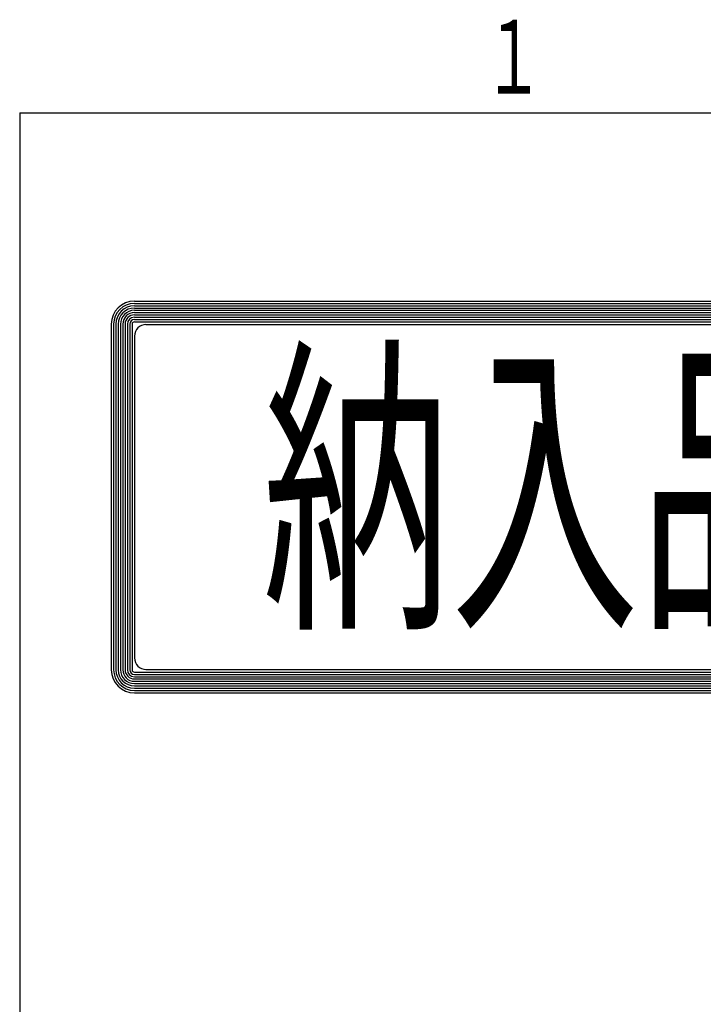
# Model space of a CAD drawing. Extents: x 0 to 2100, y 0 to 1485.
# Drawn here: x 130 to 278, y 1256 to 1470 of the extents above; entities that cross this region are included whole.
import ezdxf

# ---------------------------------------------------------------- set-up
doc = ezdxf.new("R2010")
doc.units = 0
doc.header["$LTSCALE"] = 5
for name, color, linetype in [('AM_0', 7, 'CONTINUOUS'), ('AM_2', 5, 'CONTINUOUS'), ('AM_4', 3, 'CONTINUOUS'), ('AM_6', 2, 'CONTINUOUS')]:
    doc.layers.add(name, color=color, linetype=linetype)
doc.styles.get("Standard").update_dxf_attribs({"font": 'isocp.shx', "bigfont": 'EXTFONT.SHX'})

# ---------------------------------------------------------------- blocks, each defined once
blk = doc.blocks.new('*U81')
at = {"layer": 'AM_6', "width": 0.61}
blk.add_text('１', height=16, dxfattribs=at).set_placement((230.56, 1454.21))
blk = doc.blocks.new('*U91')
at = {"layer": 'AM_6', "width": 0.6}
blk.add_text('納入品図面', height=50, dxfattribs=at).set_placement((182.67, 1343.37))

msp = doc.modelspace()

# ---------------------------------------------------------------- linework, layer by layer
at = {"layer": 'AM_2'}
for q in [(2050, 1450), (130, 40)]:
    msp.add_line((130, 1450), q, dxfattribs=at)
at = {"layer": 'AM_4'}
for p, q in [((154.9, 1409.14), (429.91, 1409.14)), ((154.9, 1408.64), (429.91, 1408.64)), ((154.9, 1408.14), (429.91, 1408.14)), ((154.9, 1407.64), (429.91, 1407.64)), ((154.9, 1407.14), (429.91, 1407.14)), ((154.9, 1406.64), (429.91, 1406.64)), ((154.9, 1406.14), (429.91, 1406.14)), ((154.9, 1405.64), (429.91, 1405.64)), ((154.9, 1405.14), (429.91, 1405.14)), ((149.9, 1404.14), (149.9, 1329.08)), ((150.4, 1404.14), (150.4, 1329.08)), ((150.9, 1404.14), (150.9, 1329.08)), ((151.4, 1404.14), (151.4, 1329.08)), ((151.9, 1404.14), (151.9, 1329.08)), ((152.4, 1404.14), (152.4, 1329.08)), ((152.9, 1404.14), (152.9, 1329.08)), ((153.4, 1404.14), (153.4, 1329.08)), ((153.9, 1404.14), (153.9, 1329.08)), ((154.4, 1404.14), (154.4, 1329.08)), ((154.9, 1404.64), (429.91, 1404.64)), ((157.43, 1404.06), (427.41, 1404.06)), ((154.93, 1401.56), (154.93, 1331.66)), ((154.9, 1328.58), (429.91, 1328.58)), ((154.9, 1328.08), (429.91, 1328.08)), ((157.43, 1329.16), (427.41, 1329.16)), ((154.9, 1327.58), (429.91, 1327.58)), ((154.9, 1327.08), (429.91, 1327.08)), ((154.9, 1326.58), (429.91, 1326.58)), ((154.9, 1326.08), (429.91, 1326.08)), ((154.9, 1325.58), (429.91, 1325.58)), ((154.9, 1325.08), (429.91, 1325.08)), ((154.9, 1324.58), (429.91, 1324.58)), ((154.9, 1324.08), (429.91, 1324.08))]:
    msp.add_line(p, q, dxfattribs=at)
for centre, radius, start, end in [((154.9, 1404.14), 5, 90, 180), ((154.9, 1404.14), 4.5, 90, 180), ((154.9, 1404.14), 4, 90, 180), ((154.9, 1404.14), 3.5, 90, 180), ((154.9, 1404.14), 3, 90, 180), ((154.9, 1404.14), 2.5, 90, 180), ((154.9, 1404.14), 2, 90, 180), ((154.9, 1404.14), 1.5, 90, 180), ((154.9, 1404.14), 1, 90, 180), ((154.9, 1404.14), 0.5, 90, 180), ((157.43, 1401.56), 2.5, 90, 180), ((157.43, 1331.66), 2.5, 180, 270), ((154.9, 1329.08), 5, 180, 270), ((154.9, 1329.08), 4.5, 180, 270), ((154.9, 1329.08), 4, 180, 270), ((154.9, 1329.08), 3.5, 180, 270), ((154.9, 1329.08), 3, 180, 270), ((154.9, 1329.08), 2.5, 180, 270), ((154.9, 1329.08), 2, 180, 270), ((154.9, 1329.08), 1.5, 180, 270), ((154.9, 1329.08), 1, 180, 270), ((154.9, 1329.08), 0.5, 180, 270)]:
    msp.add_arc(centre, radius, start, end, dxfattribs=at)

# ---------------------------------------------------------------- block references
at = {"layer": 'AM_0'}
for name in ['*U81', '*U91']:
    msp.add_blockref(name, (0, 0), dxfattribs=at)

doc.saveas('drawing.dxf')
